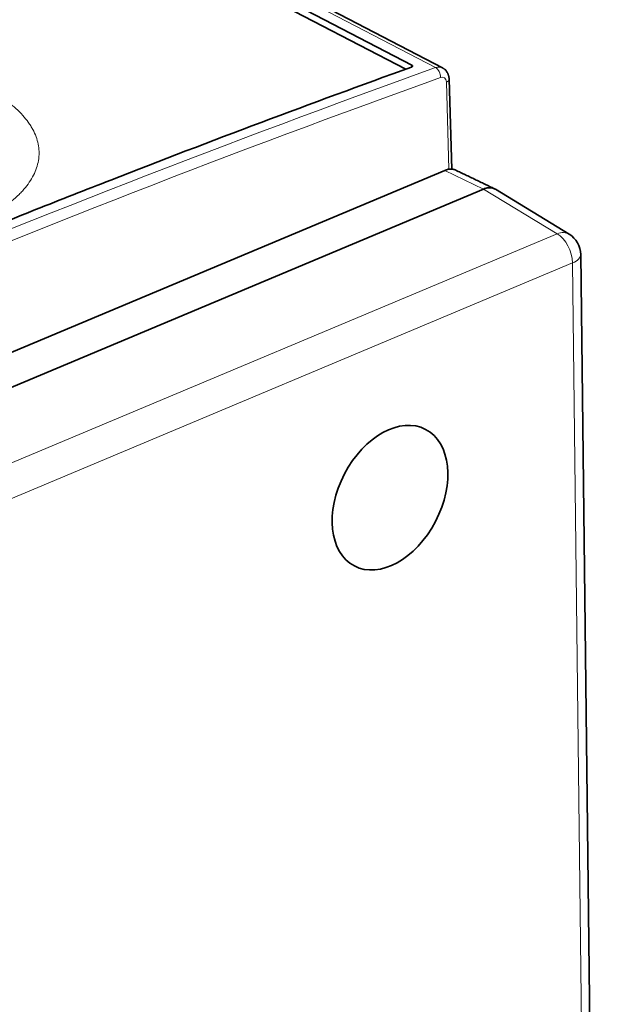
# Model space of a CAD drawing. Units: millimetres. Extents: x 50 to 1168, y 24 to 822.
# Drawn here: x 1115 to 1151, y 658 to 719 of the extents above; entities that cross this region are included whole.
import ezdxf

# ---------------------------------------------------------------- set-up
doc = ezdxf.new("R2010")
doc.units = ezdxf.units.MM
doc.layers.add('1', color=7, linetype='Continuous', true_color=0xffffff)

msp = doc.modelspace()

# ---------------------------------------------------------------- linework, layer by layer
at = {"layer": '1', "color": 8, "linetype": 'Continuous', "lineweight": 18}
for p, q in [((1140.772, 716.125), (1071.484, 752.226)), ((1141.612, 709.771), (1141.452, 715.219)), ((1143.771, 708.534), (1141.347, 709.698)), ((1143.771, 708.534), (1148.375, 705.734)), ((1148.375, 705.734), (1072.382, 673.828)), ((1149.347, 703.91), (1073.354, 672.004)), ((1150.759, 583.184), (1149.347, 703.91))]:
    msp.add_line(p, q, dxfattribs=at)
at = {"layer": '1', "color": 18, "linetype": 'Continuous', "lineweight": 35}
for p, q in [((1141.207, 716.112), (1071.917, 752.214)), ((1071.561, 751.565), (1139.285, 716.279)), ((1138.915, 716.029), (1071.566, 751.12)), ((1141.787, 709.775), (1141.622, 715.402)), ((1141.347, 709.698), (1065.068, 677.672)), ((1067.398, 676.468), (1143.771, 708.534)), ((1149.135, 705.708), (1144.518, 708.516)), ((1151.267, 583.734), (1149.856, 704.444))]:
    msp.add_line(p, q, dxfattribs=at)
msp.add_arc((1148.356, 704.426), 1.5, 0.67003, 58.69061, dxfattribs=at)
at = {"layer": '1', "color": 8, "linetype": 'Continuous', "lineweight": 18}
for centre, major_axis, ratio, start_param, end_param in [((1118.394, -186.265), (453.881, 891.074), 0.671156, 0.619384, 0.721913), ((1140.747, 715.224), (0.458, 0.889), 0.669146, 6.280183, 6.905685), ((1140.758, 715.675), (0.169, -0.471), 0.603582, 1.0006, 2.562681), ((1141.077, 715.056), (0.227, 0.446), 0.671158, 5.396124, 6.902566), ((1118.724, -186.433), (453.65, 890.631), 0.671158, 0.61938, 0.72191), ((1141.122, 715.387), (-0.5, -0.015), 0.468308, 2.278882, 3.141531), ((1148.356, 704.426), (-0.779, -1.282), 0.670287, 3.141584, 3.862045), ((1148.356, 704.426), (0.581, -1.383), 0.580735, 0.96047, 2.49636), ((1148.356, 704.426), (-1.5, -0.018), 0.466585, 2.28708, 3.141587)]:
    msp.add_ellipse(centre, major_axis=major_axis, ratio=ratio, start_param=start_param, end_param=end_param, dxfattribs=at)
at = {"layer": '1', "color": 18, "linetype": 'Continuous', "lineweight": 35}
msp.add_ellipse((1137.924, 689.23), major_axis=(-2.226, -4.272), ratio=0.667117, dxfattribs=at)
at = {"layer": '1', "color": 8, "linetype": 'Continuous', "lineweight": 18}
msp.add_open_spline([(1088.705, 711.707), (1088.754, 711.864), (1088.815, 712.021), (1088.927, 712.254), (1088.987, 712.37), (1089.054, 712.485), (1089.101, 712.562), (1089.125, 712.6), (1089.249, 712.79), (1089.471, 713.09), (1089.741, 713.381), (1089.961, 713.596), (1090.038, 713.667), (1090.156, 713.772), (1090.197, 713.807), (1090.279, 713.877), (1090.321, 713.912), (1090.533, 714.083), (1090.712, 714.217), (1091.092, 714.477), (1091.491, 714.729), (1091.93, 714.967), (1092.389, 715.197), (1092.628, 715.309), (1092.94, 715.443), (1093.003, 715.47), (1093.131, 715.523), (1093.323, 715.601), (1093.519, 715.676), (1093.916, 715.823), (1094.46, 716.008), (1095.316, 716.257), (1095.914, 716.402), (1096.373, 716.504), (1096.528, 716.537), (1096.763, 716.584), (1096.841, 716.599), (1096.999, 716.629), (1097.079, 716.643), (1097.476, 716.715), (1097.796, 716.766), (1098.444, 716.857), (1099.097, 716.936), (1099.762, 716.993), (1100.433, 717.038), (1100.771, 717.055), (1101.198, 717.069), (1101.283, 717.071), (1101.455, 717.075), (1101.711, 717.08), (1101.967, 717.082), (1102.479, 717.081), (1103.157, 717.067), (1104.168, 717.013), (1104.837, 716.954), (1105.336, 716.902), (1105.586, 716.873), (1105.834, 716.841), (1106, 716.819), (1106.082, 716.808), (1106.493, 716.75), (1106.816, 716.698), (1107.451, 716.583), (1108.075, 716.459), (1108.678, 716.314), (1109.27, 716.159), (1109.561, 716.076), (1109.918, 715.966), (1109.989, 715.944), (1110.13, 715.899), (1110.2, 715.876), (1110.409, 715.806), (1110.546, 715.759), (1110.949, 715.614), (1111.47, 715.412), (1112.198, 715.086), (1112.648, 714.853), (1112.972, 714.672), (1113.077, 714.611), (1113.233, 714.517), (1113.284, 714.486), (1113.385, 714.422), (1113.435, 714.391), (1113.681, 714.23), (1113.867, 714.1), (1114.215, 713.833), (1114.54, 713.563), (1114.82, 713.282), (1115.078, 712.997), (1115.195, 712.852), (1115.327, 712.667), (1115.353, 712.63), (1115.403, 712.556), (1115.427, 712.518), (1115.498, 712.406), (1115.541, 712.331), (1115.663, 712.106), (1115.799, 711.804), (1115.929, 711.348), (1115.966, 711.042), (1115.974, 710.811), (1115.974, 710.695), (1115.966, 710.579), (1115.959, 710.502), (1115.955, 710.463), (1115.93, 710.269), (1115.898, 710.116), (1115.807, 709.811), (1115.693, 709.509), (1115.447, 709.063), (1115.234, 708.771), (1115.085, 708.589), (1115.054, 708.553), (1114.992, 708.481), (1114.96, 708.445), (1114.861, 708.337), (1114.792, 708.266), (1114.578, 708.056), (1114.272, 707.781), (1113.747, 707.386), (1113.355, 707.134), (1113.044, 706.95), (1112.938, 706.889), (1112.775, 706.799), (1112.692, 706.754), (1112.608, 706.71), (1112.551, 706.681), (1112.523, 706.666), (1112.265, 706.535), (1112.029, 706.423), (1111.539, 706.207), (1111.034, 706), (1110.497, 705.81), (1109.944, 705.629), (1109.66, 705.543), (1109.294, 705.441), (1109.221, 705.421), (1109.072, 705.381), (1108.998, 705.362), (1108.773, 705.304), (1108.621, 705.267), (1108.165, 705.159), (1107.547, 705.027), (1106.595, 704.86), (1105.944, 704.77), (1105.449, 704.711), (1105.2, 704.683), (1104.948, 704.659), (1104.78, 704.643), (1104.696, 704.636), (1104.272, 704.6), (1103.934, 704.577), (1103.258, 704.544), (1102.582, 704.521), (1101.569, 704.522), (1100.895, 704.546), (1100.221, 704.581), (1099.884, 704.605), (1099.547, 704.634)], degree=3, knots=[0, 0, 0, 0, 0.015625, 0.015625, 0.023438, 0.027344, 0.027344, 0.03125, 0.03125, 0.046875, 0.0625, 0.0625, 0.070313, 0.070313, 0.074219, 0.074219, 0.078125, 0.078125, 0.09375, 0.09375, 0.109375, 0.125, 0.125, 0.140625, 0.140625, 0.144531, 0.144531, 0.148438, 0.15625, 0.15625, 0.171875, 0.1875, 0.203125, 0.203125, 0.210938, 0.210938, 0.214844, 0.214844, 0.21875, 0.21875, 0.234375, 0.234375, 0.25, 0.265625, 0.265625, 0.28125, 0.28125, 0.285156, 0.285156, 0.289063, 0.296875, 0.296875, 0.3125, 0.328125, 0.34375, 0.34375, 0.351563, 0.355469, 0.355469, 0.359375, 0.359375, 0.375, 0.375, 0.390625, 0.40625, 0.40625, 0.421875, 0.421875, 0.425781, 0.425781, 0.429688, 0.429688, 0.4375, 0.4375, 0.453125, 0.46875, 0.484375, 0.484375, 0.492188, 0.492188, 0.496094, 0.496094, 0.5, 0.5, 0.515625, 0.515625, 0.53125, 0.546875, 0.546875, 0.5625, 0.5625, 0.566406, 0.566406, 0.570313, 0.570313, 0.578125, 0.578125, 0.59375, 0.609375, 0.625, 0.625, 0.632813, 0.636719, 0.636719, 0.640625, 0.640625, 0.65625, 0.65625, 0.671875, 0.6875, 0.703125, 0.703125, 0.707031, 0.707031, 0.710938, 0.710938, 0.71875, 0.71875, 0.734375, 0.75, 0.765625, 0.765625, 0.773438, 0.773438, 0.777344, 0.779297, 0.779297, 0.78125, 0.78125, 0.796875, 0.796875, 0.8125, 0.828125, 0.828125, 0.84375, 0.84375, 0.847656, 0.847656, 0.851563, 0.851563, 0.859375, 0.859375, 0.875, 0.890625, 0.90625, 0.90625, 0.914063, 0.917969, 0.917969, 0.921875, 0.921875, 0.9375, 0.9375, 0.953125, 0.96875, 0.984375, 0.984375, 1, 1, 1, 1], dxfattribs=at)
at = {"layer": '1', "color": 18, "linetype": 'Continuous', "lineweight": 35}
for points, knots in [([(1139.285, 716.279), (1139.294, 716.275), (1139.302, 716.27), (1139.311, 716.262), (1139.314, 716.26), (1139.32, 716.254), (1139.322, 716.252), (1139.329, 716.243), (1139.332, 716.238), (1139.335, 716.226), (1139.336, 716.22), (1139.334, 716.209), (1139.332, 716.204), (1139.327, 716.195), (1139.325, 716.193), (1139.32, 716.187), (1139.315, 716.182), (1139.309, 716.177), (1139.302, 716.173), (1139.298, 716.17), (1139.286, 716.164), (1139.277, 716.16), (1139.267, 716.156)], [0, 0, 0, 0, 0.125, 0.125, 0.1875, 0.1875, 0.25, 0.25, 0.375, 0.375, 0.5, 0.5, 0.625, 0.625, 0.6875, 0.6875, 0.75, 0.8125, 0.8125, 0.875, 0.875, 1, 1, 1, 1]), ([(1139.267, 716.156), (1136.133, 715.027), (1132.999, 713.873), (1126.729, 711.52), (1122.026, 709.72), (1117.323, 707.867), (1114.187, 706.62), (1112.619, 705.991), (1107.915, 704.086), (1101.644, 701.5), (1095.374, 698.821), (1090.672, 696.777), (1089.105, 696.09), (1085.971, 694.704), (1084.404, 694.005), (1076.571, 690.484), (1070.308, 687.575), (1064.049, 684.575)], [0, 0, 0, 0, 0.125, 0.125, 0.25, 0.3125, 0.3125, 0.375, 0.375, 0.5, 0.625, 0.625, 0.6875, 0.6875, 0.75, 0.75, 1, 1, 1, 1]), ([(1141.622, 715.402), (1141.622, 715.417), (1141.62, 715.455), (1141.613, 715.516), (1141.6, 715.584), (1141.583, 715.65), (1141.561, 715.713), (1141.534, 715.773), (1141.503, 715.831), (1141.468, 715.884), (1141.43, 715.934), (1141.387, 715.98), (1141.342, 716.022), (1141.294, 716.059), (1141.249, 716.089), (1141.219, 716.105), (1141.207, 716.111)], [0, 0, 0, 0, 0.052027, 0.131543, 0.210881, 0.289471, 0.367122, 0.443714, 0.519195, 0.593576, 0.66691, 0.739286, 0.810809, 0.881595, 0.951771, 1, 1, 1, 1]), ([(1142.036, 709.711), (1142.016, 709.721), (1141.996, 709.729), (1141.96, 709.742), (1141.944, 709.748), (1141.912, 709.757), (1141.896, 709.761), (1141.847, 709.771), (1141.78, 709.78), (1141.711, 709.78), (1141.658, 709.777), (1141.64, 709.775), (1141.604, 709.771), (1141.585, 709.768), (1141.494, 709.751), (1141.421, 709.729), (1141.347, 709.698)], [0, 0, 0, 0, 0.100044, 0.100044, 0.175041, 0.175041, 0.250037, 0.250037, 0.40003, 0.550022, 0.550022, 0.625019, 0.625019, 0.700015, 0.700015, 1, 1, 1, 1]), ([(1143.771, 708.534), (1143.809, 708.55), (1143.846, 708.563), (1143.919, 708.585), (1143.956, 708.594), (1144.028, 708.607), (1144.063, 708.612), (1144.116, 708.615), (1144.134, 708.616), (1144.168, 708.616), (1144.186, 708.616), (1144.237, 708.612), (1144.271, 708.607), (1144.336, 708.594), (1144.368, 708.585), (1144.414, 708.568), (1144.43, 708.562), (1144.459, 708.548), (1144.474, 708.541), (1144.499, 708.528), (1144.508, 708.522), (1144.518, 708.516)], [0, 0, 0, 0, 0.136119, 0.136119, 0.272239, 0.272239, 0.408358, 0.408358, 0.476418, 0.476418, 0.544477, 0.544477, 0.680597, 0.680597, 0.816716, 0.816716, 0.884776, 0.884776, 0.952835, 0.952835, 1, 1, 1, 1])]:
    msp.add_open_spline(points, degree=3, knots=knots, dxfattribs=at)
for points, degree in [([(1139.285, 716.164), (1139.285, 716.203), (1139.285, 716.241), (1139.285, 716.279)], 3), ([(1144.461, 708.547), (1142.036, 709.711)], 1)]:
    msp.add_open_spline(points, degree=degree, dxfattribs=at)

doc.saveas('drawing.dxf')
